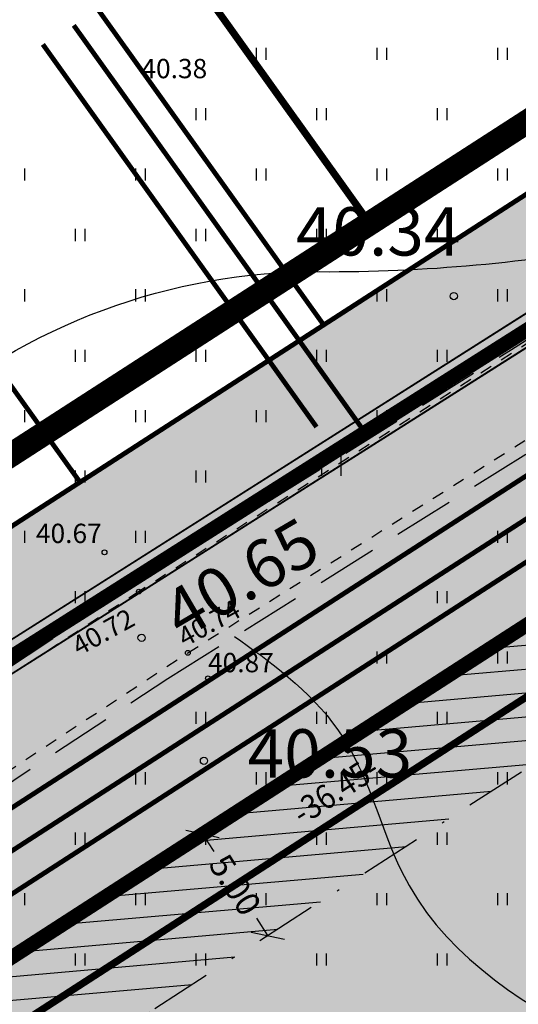
# Model space of a CAD drawing. Units: metres. Extents: x 547322 to 547857, y 6583924 to 6584458.
# Drawn here: x 547545 to 547566, y 6584156 to 6584197 of the extents above; entities that cross this region are included whole.
import ezdxf
from ezdxf.enums import TextEntityAlignment as Align

# ---------------------------------------------------------------- set-up
doc = ezdxf.new("R2010")
doc.units = ezdxf.units.M
doc.header["$PDMODE"] = 33
doc.header["$PDSIZE"] = 0.3
for name, pattern in [('ALUS$0$ASFBET', [2, 1, -1]), ('ALUS$0$DASHED', [0.75, 0.5, -0.25]), ('NEW_PIIR$0$DASHDOT', [25.4, 12.7, -6.35, 0, -6.35]), ('NEW_PIIR$0$DASHED', [19.05, 12.7, -6.35]), ('tee$0$ACAD_ISO06W100', [36, 24, -3, 0, -3, 0, -3, 0, -3])]:
    doc.linetypes.add(name, pattern=pattern)
doc.layers.get('0').update_dxf_attribs({"linetype": 'CONTINUOUS'})
doc.layers.get('Defpoints').update_dxf_attribs({"linetype": 'CONTINUOUS'})
for name, color, linetype in [('ALUS$0$AADRESSINR', 7, 'CONTINUOUS'), ('ALUS$0$HALJASTUS_VAH3', 7, 'CONTINUOUS'), ('ALUS$0$HALJASTUS_VAH4', 7, 'CONTINUOUS'), ('ALUS$0$HORISONT', 7, 'CONTINUOUS'), ('ALUS$0$HORISONTAAL', 7, 'CONTINUOUS'), ('ALUS$0$KORGUS_Vahesoo3', 7, 'CONTINUOUS'), ('ALUS$0$KORGUS_Vahesoo4', 7, 'CONTINUOUS'), ('ALUS$0$TEED', 7, 'CONTINUOUS'), ('HATCH$0$4hatch', 7, 'CONTINUOUS'), ('HATCH_254', 254, 'CONTINUOUS'), ('NEW_PIIR$0$1_NEW_PIIR', 7, 'CONTINUOUS'), ('NEW_PIIR$0$2_DetPiip', 240, 'CONTINUOUS'), ('NEW_PIIR$0$2_EHITUS KELOALOD', 230, 'CONTINUOUS'), ('NEW_PIIR$0$2_NEW_PIIR', 230, 'CONTINUOUS'), ('NEW_PIIR$0$MÕÕDUD', 7, 'CONTINUOUS'), ('NEW_PIIR$0$VAHESOO4 DDSET', 230, 'CONTINUOUS'), ('NEW_PIIR$0$VAHESOO4 DIM', 230, 'CONTINUOUS'), ('piir_originaal$0$PIIRID', 7, 'CONTINUOUS'), ('tee$0$TEE_projekt', 230, 'CONTINUOUS'), ('tee$0$VOOND', 230, 'CONTINUOUS'), ('vahesoo4 hatsh', 7, 'PROJ_SADEMETE_KANALISATS')]:
    doc.layers.add(name, color=color, linetype=linetype)
doc.styles.add('ALUS$0$ROMANC', font='romanc.shx')
doc.styles.add('ALUS$0$ROMANS', font='ROMANS.shx')
doc.styles.add('NEW_PIIR$0$ROMANC', font='ROMANC.shx')
doc.styles.add('NEW_PIIR$0$ROMANS', font='ROMANS.shx', dxfattribs={"width": 0.8, "height": 5})
doc.styles.add('NEW_PIIR$0$STANDARD', font='romant.shx', dxfattribs={"height": 1})
doc.styles.add('ROMANS', font='ROMANS.shx', dxfattribs={"width": 0.8})
doc.linetypes.add('NEW_PIIR$0$DP', pattern='A,2.5,-1.5,[" o ",NEW_PIIR$0$ROMANC,S=2,R=0,X=-0.8,Y=-0.8],-7,7.5', length=18.5)
doc.linetypes.add('PROJ_SADEMETE_KANALISATS', pattern='A,0.5,-0.2,["K2",ROMANS,S=0.1,R=0,X=-0.1,Y=-0.05],-0.2', length=0.9)
doc.dimstyles.new('NEW_PIIR$0$STANDARD', dxfattribs={"dimtxt": 1, "dimasz": 1, "dimexe": 0.18, "dimexo": 0.0625, "dimgap": 0.09, "dimtad": 0, "dimlfac": -1, "dimrnd": 0.05, "dimzin": 0, "dimdsep": 46, "dimtxsty": 'NEW_PIIR$0$STANDARD', "dimblk": 'NEW_PIIR$0$_Oblique', "dimcen": 0.09, "dimaunit": 1, "dimazin": 0, "dimtfac": 1, "dimtofl": 0, "dimtmove": 0, "dimatfit": 3, "dimldrblk": 'NEW_PIIR$0$_Oblique', "dimfxl": 1, "dimtolj": 1, "dimtzin": 0, "dimarcsym": 0})

# ---------------------------------------------------------------- blocks, each defined once
blk = doc.blocks.new('ALUS$0$41')
for p, q in [((-0.386, -0.496), (-0.386, 0.504)), ((0.414, -0.496), (0.414, 0.504))]:
    blk.add_line(p, q)
blk = doc.blocks.new('ALUS')
at = {"layer": 'ALUS$0$AADRESSINR', "color": 36, "linetype": 'Continuous'}
blk.add_lwpolyline([(547543.32, 6584439.85), (547632.66, 6584316.69), (547637.64, 6584304.57), (547646.65, 6584291.98), (547673.85, 6584253.95), (547822.9, 6584045.85), (547709.91, 6583956.16), (547425.93, 6584095.09), (547590.21, 6584199.15), (547481.19, 6584351.47), (547541.71, 6584438.59), (547543.32, 6584439.85)], dxfattribs=at)
at = {"layer": 'ALUS$0$HALJASTUS_VAH3', "ltscale": 0.5}
for p, q in [((547554.8, 6584195), (547554.8, 6584195.5)), ((547555.2, 6584195), (547555.2, 6584195.5)), ((547559.8, 6584195), (547559.8, 6584195.5)), ((547560.2, 6584195), (547560.2, 6584195.5)), ((547564.8, 6584195), (547564.8, 6584195.5)), ((547565.2, 6584195), (547565.2, 6584195.5)), ((547552.3, 6584192.5), (547552.3, 6584193)), ((547552.7, 6584192.5), (547552.7, 6584193)), ((547557.3, 6584192.5), (547557.3, 6584193)), ((547557.7, 6584192.5), (547557.7, 6584193)), ((547562.3, 6584192.5), (547562.3, 6584193)), ((547562.7, 6584192.5), (547562.7, 6584193)), ((547545.2, 6584190), (547545.2, 6584190.5)), ((547549.8, 6584190), (547549.8, 6584190.5)), ((547550.2, 6584190), (547550.2, 6584190.5)), ((547554.8, 6584190), (547554.8, 6584190.5)), ((547555.2, 6584190), (547555.2, 6584190.5)), ((547559.8, 6584190), (547559.8, 6584190.5)), ((547560.2, 6584190), (547560.2, 6584190.5)), ((547564.8, 6584190), (547564.8, 6584190.5)), ((547565.2, 6584190), (547565.2, 6584190.5)), ((547547.3, 6584187.5), (547547.3, 6584188)), ((547547.7, 6584187.5), (547547.7, 6584188)), ((547552.3, 6584187.5), (547552.3, 6584188)), ((547552.7, 6584187.5), (547552.7, 6584188)), ((547557.3, 6584187.5), (547557.3, 6584188)), ((547557.7, 6584187.5), (547557.7, 6584188)), ((547562.3, 6584187.5), (547562.3, 6584188)), ((547562.7, 6584187.5), (547562.7, 6584188)), ((547545.2, 6584185), (547545.2, 6584185.5)), ((547549.8, 6584185), (547549.8, 6584185.5)), ((547550.2, 6584185), (547550.2, 6584185.5)), ((547554.8, 6584185), (547554.8, 6584185.5)), ((547555.2, 6584185), (547555.2, 6584185.5)), ((547559.8, 6584185), (547559.8, 6584185.5)), ((547560.2, 6584185), (547560.2, 6584185.5)), ((547564.8, 6584185), (547564.8, 6584185.5)), ((547565.2, 6584185), (547565.2, 6584185.5)), ((547547.3, 6584182.5), (547547.3, 6584183)), ((547547.7, 6584182.5), (547547.7, 6584183)), ((547552.3, 6584182.5), (547552.3, 6584183)), ((547552.7, 6584182.5), (547552.7, 6584183)), ((547557.3, 6584182.5), (547557.3, 6584183)), ((547557.7, 6584182.5), (547557.7, 6584183)), ((547562.3, 6584182.5), (547562.3, 6584183)), ((547562.7, 6584182.5), (547562.7, 6584183)), ((547545.2, 6584180), (547545.2, 6584180.5)), ((547549.8, 6584180), (547549.8, 6584180.5)), ((547550.2, 6584180), (547550.2, 6584180.5)), ((547554.8, 6584180), (547554.8, 6584180.5)), ((547555.2, 6584180), (547555.2, 6584180.5)), ((547559.8, 6584180), (547559.8, 6584180.5)), ((547560.2, 6584180.141), (547560.2, 6584180.5)), ((547547.3, 6584177.5), (547547.3, 6584178)), ((547547.7, 6584177.5), (547547.7, 6584178)), ((547552.3, 6584177.5), (547552.3, 6584178)), ((547552.7, 6584177.5), (547552.7, 6584178)), ((547545.2, 6584175), (547545.2, 6584175.5)), ((547549.8, 6584175), (547549.8, 6584175.5)), ((547550.2, 6584175), (547550.2, 6584175.5)), ((547564.8, 6584175), (547564.8, 6584175.5)), ((547565.2, 6584175), (547565.2, 6584175.5)), ((547547.3, 6584172.5), (547547.3, 6584173)), ((547547.7, 6584172.5), (547547.7, 6584173)), ((547562.3, 6584172.5), (547562.3, 6584173)), ((547562.7, 6584172.5), (547562.7, 6584173)), ((547559.8, 6584170), (547559.8, 6584170.5)), ((547560.2, 6584170), (547560.2, 6584170.5)), ((547564.8, 6584170), (547564.8, 6584170.5)), ((547565.2, 6584170), (547565.2, 6584170.5)), ((547552.3, 6584167.5), (547552.3, 6584168)), ((547552.7, 6584167.5), (547552.7, 6584168)), ((547557.3, 6584167.5), (547557.3, 6584168)), ((547557.7, 6584167.5), (547557.7, 6584168)), ((547562.3, 6584167.5), (547562.3, 6584168)), ((547562.7, 6584167.5), (547562.7, 6584168)), ((547549.8, 6584165), (547549.8, 6584165.5)), ((547550.2, 6584165), (547550.2, 6584165.5)), ((547554.8, 6584165), (547554.8, 6584165.5)), ((547555.2, 6584165), (547555.2, 6584165.5)), ((547559.8, 6584165), (547559.8, 6584165.5)), ((547560.2, 6584165), (547560.2, 6584165.5)), ((547564.8, 6584165), (547564.8, 6584165.5)), ((547565.2, 6584165), (547565.2, 6584165.5)), ((547547.3, 6584162.5), (547547.3, 6584163)), ((547547.7, 6584162.5), (547547.7, 6584163)), ((547552.3, 6584162.5), (547552.3, 6584163)), ((547552.7, 6584162.5), (547552.7, 6584163)), ((547557.3, 6584162.5), (547557.3, 6584163)), ((547557.7, 6584162.5), (547557.7, 6584163)), ((547562.3, 6584162.5), (547562.3, 6584163)), ((547562.7, 6584162.5), (547562.7, 6584163)), ((547545.2, 6584160), (547545.2, 6584160.5)), ((547549.8, 6584160), (547549.8, 6584160.5)), ((547550.2, 6584160), (547550.2, 6584160.5)), ((547554.8, 6584160), (547554.8, 6584160.5)), ((547555.2, 6584160), (547555.2, 6584160.5)), ((547559.8, 6584160), (547559.8, 6584160.5)), ((547560.2, 6584160), (547560.2, 6584160.5)), ((547564.8, 6584160), (547564.8, 6584160.5)), ((547565.2, 6584160), (547565.2, 6584160.5)), ((547547.3, 6584157.5), (547547.3, 6584158)), ((547547.7, 6584157.5), (547547.7, 6584158)), ((547552.3, 6584157.5), (547552.3, 6584158)), ((547552.7, 6584157.5), (547552.7, 6584158)), ((547557.3, 6584157.5), (547557.3, 6584158)), ((547557.7, 6584157.5), (547557.7, 6584158)), ((547562.3, 6584157.5), (547562.3, 6584158)), ((547562.7, 6584157.5), (547562.7, 6584158))]:
    blk.add_line(p, q, dxfattribs=at)
at = {"layer": 'ALUS$0$HORISONT', "ltscale": 5}
blk.add_open_spline([(547553.892, 6584171.119), (547555.255, 6584170.174), (547559.071, 6584167.377), (547561.489, 6584155.416), (547578.709, 6584152.054), (547589.829, 6584139.839), (547603.527, 6584133.014), (547618.464, 6584136.837), (547624.13, 6584138.615), (547625.168, 6584138.972)], degree=3, knots=[2.023025, 2.023025, 2.023025, 2.023025, 7.534524, 13.785763, 35.914016, 50.599971, 63.907462, 79.488599, 83.411014, 83.411014, 83.411014, 83.411014], dxfattribs=at)
at = {"layer": 'ALUS$0$HORISONTAAL', "ltscale": 0.5}
blk.add_lwpolyline([(547513.242, 6584158.697), (547515.88, 6584158.004, 0.084888), (547519.962, 6584157.646, 0.072551), (547523.685, 6584158.505, 0.142996), (547524.616, 6584159.221, 0.125873), (547525.762, 6584162.084, -0.056385), (547526.861, 6584166.522, -0.146281), (547531.577, 6584172.777, 0.020162), (547540.601, 6584179.993, -0.181849), (547557.419, 6584186.231, 0.047671), (547570.322, 6584187.403, 0.051922), (547571.89, 6584187.87, 0.031903), (547573.41, 6584188.618, -0.02057), (547579.823, 6584191.956)], format="xyb", dxfattribs=at)
at = {"layer": 'ALUS$0$KORGUS_Vahesoo3', "ltscale": 0.5}
for centre in [(547548.502, 6584174.609), (547549.93, 6584172.983), (547551.957, 6584170.447), (547552.793, 6584169.392)]:
    blk.add_circle(centre, 0.1, dxfattribs=at)
at = {"layer": 'ALUS$0$TEED', "linetype": 'ALUS$0$DASHED', "ltscale": 5}
for points in [[(547417.225, 6584087.132), (547446.774, 6584106.003), (547471.588, 6584122.066), (547509.873, 6584146.905), (547548.959, 6584172.752), (547565.366, 6584183.014), (547589.763, 6584198.561), (547611.152, 6584211.888), (547632.099, 6584224.387), (547658.32, 6584240.065), (547693.713, 6584261.216)], [(547419.377, 6584083.76), (547448.938, 6584102.639), (547473.764, 6584118.71), (547512.065, 6584143.559), (547551.123, 6584169.388), (547567.502, 6584179.632), (547591.895, 6584195.177), (547613.234, 6584208.472), (547634.151, 6584220.953), (547660.372, 6584236.631), (547695.765, 6584257.783)]]:
    blk.add_lwpolyline(points, dxfattribs=at)
at = {"layer": 'ALUS$0$TEED', "linetype": 'ALUS$0$ASFBET', "ltscale": 0.5}
for points in [[(547613.776, 6584212.925), (547590.949, 6584198.894), (547572.107, 6584187.144), (547549.93, 6584172.983), (547530.143, 6584160.139), (547512.986, 6584148.76), (547493.537, 6584135.88), (547462.074, 6584115.863), (547443.22, 6584103.775), (547426.57, 6584093.042), (547408.157, 6584081.842), (547400.258, 6584077.389)], [(547402.545, 6584073.823), (547428.09, 6584090.316), (547463.663, 6584112.981), (547495.854, 6584133.563), (547514.705, 6584145.775), (547531.88, 6584157.233), (547551.957, 6584170.447), (547573.96, 6584184.296), (547592.685, 6584196.655), (547615.34, 6584210.628)]]:
    blk.add_lwpolyline(points, dxfattribs=at)
at = {"layer": 'ALUS$0$TEED'}
for p in [(547562.977, 6584185.219), (547550.041, 6584171.07), (547552.626, 6584165.972)]:
    blk.add_point(p, dxfattribs=at)
at = {"layer": 'ALUS$0$HALJASTUS_VAH4'}
blk.add_blockref('ALUS$0$41', (547557.889, 6584178.269), dxfattribs=at)
at = {"layer": 'ALUS$0$KORGUS_Vahesoo3', "ltscale": 0.5, "style": 'ALUS$0$ROMANC'}
for s, p in [('40.38', (547550.033, 6584193.991)), ('40.67', (547545.663, 6584174.742)), ('40.87', (547552.793, 6584169.392))]:
    blk.add_text(s, height=0.8, dxfattribs=at).set_placement(p, align=Align.BOTTOM_LEFT)
for s, p in [('40.74', (547551.957, 6584170.447)), ('40.72', (547547.57, 6584170.081))]:
    blk.add_text(s, height=0.8, rotation=28.9537, dxfattribs=at).set_placement(p, align=Align.BOTTOM_LEFT)
at = {"layer": 'ALUS$0$KORGUS_Vahesoo4', "style": 'ALUS$0$ROMANS'}
for s, p in [('40.34', (547556.434, 6584187.898)), ('40.53', (547554.435, 6584166.281))]:
    blk.add_text(s, height=2, dxfattribs=at).set_placement(p, align=Align.MIDDLE_LEFT)
blk.add_text('40.65', height=2, rotation=30.4209, dxfattribs=at).set_placement((547551.214, 6584171.822), align=Align.MIDDLE_LEFT)
blk = doc.blocks.new('HATCH')
at = {"layer": 'HATCH$0$4hatch', "ltscale": 0.5}
h = blk.add_hatch(dxfattribs=at)
h.set_pattern_fill('ANSI31', color=256, scale=0.31, angle=320, style=0)
h.paths.add_polyline_path([(547571.616, 6584175.225), (547540.983, 6584155.466), (547539.193, 6584147.172), (547556.934, 6584119.668), (547592.654, 6584142.707)])
h.paths.add_polyline_path([(547585.736, 6584144.195), (547584.062, 6584143.115), (547558.426, 6584126.58), (547544.518, 6584148.142), (547545.434, 6584152.387), (547570.13, 6584168.317)], flags=16)
blk = doc.blocks.new('tee')
at = {"layer": 'tee$0$TEE_projekt', "ltscale": 0.5, "const_width": 0.2}
blk.add_lwpolyline([(547718.949, 6584043.795, -0.679579), (547695.579, 6584022.508), (547583.143, 6584077.514, -0.136577), (547575.125, 6584084.639), (547535.434, 6584146.175, -0.414214), (547538.417, 6584159.999), (547538.165, 6584159.836), (547624.639, 6584215.613), (547624.796, 6584215.706, -0.402275), (547638.281, 6584212.546), (547673.895, 6584157.669, -0.415034), (547672.411, 6584150.746), (547652.533, 6584137.924, -0.131652), (547650.069, 6584137.132), (547645.327, 6584136.898, 0.131652), (547642.863, 6584136.106), (547634.42, 6584130.644), (547640.938, 6584120.569), (547649.334, 6584126.001, 0.132365), (547651.078, 6584127.931), (547653.187, 6584132.067, -0.132365), (547654.931, 6584133.997), (547673.754, 6584146.138, -0.477482), (547681.141, 6584143.706)], format="xyb", close=True, dxfattribs=at)
at = {"layer": 'tee$0$TEE_projekt', "ltscale": 0.5}
for points in [[(547696.018, 6584023.406, 0.2, 0.2, 0), (547583.582, 6584078.412, 0.2, 0.2, -0.136577), (547575.965, 6584085.181, 0.2, 0.2, 0), (547533.911, 6584150.38, 0.2, 0.2, -0.142186), (547534.803, 6584155.883, 0.2, 0.2, 0), (547625.564, 6584214.425, 0.2, 0.2, 0)], [(547626.519, 6584213.255, 0.2, 0.2, 0), (547539.623, 6584157.207, 0.2, 0.2, 0.414214), (547537.534, 6584147.53, 0.2, 0.2, 0), (547577.226, 6584085.994, 0.2, 0.2, 0.136577), (547584.242, 6584079.76, 0.2, 0.2, 0), (547696.677, 6584024.754, 0.2, 0.2, 0.679579)]]:
    blk.add_lwpolyline(points, format="xyseb", dxfattribs=at)
at = {"layer": 'tee$0$TEE_projekt', "ltscale": 0.5, "const_width": 0.2}
for points in [[(547559.282, 6584179.591), (547547.229, 6584196.432)], [(547545.95, 6584195.641), (547557.288, 6584179.799)]]:
    blk.add_lwpolyline(points, dxfattribs=at)
at = {"layer": 'tee$0$VOOND', "color": 230, "linetype": 'tee$0$ACAD_ISO06W100', "ltscale": 0.5}
blk.add_lwpolyline([(547551.662, 6584199.173, 0.3, 0.3, 0), (547559.493, 6584188.23, 0.3, 0.3, 0), (547619.471, 6584226.916, 0.3, 0.3, 0), (547485.223, 6584414.494, 0, 0, 0)], format="xyseb", dxfattribs=at)
at = {"layer": 'tee$0$VOOND', "color": 230, "linetype": 'tee$0$ACAD_ISO06W100', "ltscale": 0.5, "const_width": 0.3}
blk.add_lwpolyline([(547623.843, 6584128.582), (547634.708, 6584111.79), (547675.121, 6584137.857), (547711.747, 6584041.07), (547711.397, 6584033.678), (547706.355, 6584029.086), (547698.963, 6584029.424), (547583.451, 6584085.935), (547540.658, 6584152.282), (547630.573, 6584210.278), (547663.975, 6584158.81), (547662.895, 6584153.771), (547623.843, 6584128.582)], dxfattribs=at)
blk = doc.blocks.new('NEW_PIIR$0$JOON')
at = {"style": 'NEW_PIIR$0$ROMANS', "width": 0.9}
blk.add_attdef('JOON', text='', height=2, dxfattribs=at).set_placement((0, 0), align=Align.MIDDLE_CENTER)
blk = doc.blocks.new('NEW_PIIR$0$_Oblique')
at = {"layer": 'NEW_PIIR$0$MÕÕDUD', "color": 0, "lineweight": -2}
blk.add_line((-0.5, -0.5), (0.5, 0.5), dxfattribs=at)
blk = doc.blocks.new('*D127')
at = {"layer": 'Defpoints', "color": 0, "ltscale": 0.5, "transparency": 16777216}
for p in [(547552.566, 6584162.938), (547555.276, 6584158.736), (547555.276, 6584158.736)]:
    blk.add_point(p, dxfattribs=at)
at = {"layer": 'NEW_PIIR$0$VAHESOO4 DIM', "color": 0, "lineweight": -2, "ltscale": 0.5, "transparency": 16777216}
for p, q in [((547552.514, 6584162.904), (547552.415, 6584162.84)), ((547552.566, 6584162.938), (547553.034, 6584162.213)), ((547555.276, 6584158.736), (547554.809, 6584159.461)), ((547555.224, 6584158.702), (547555.125, 6584158.638))]:
    blk.add_line(p, q, dxfattribs=at)
for p, rotation in [((547552.566, 6584162.938), 122.8223567734958), ((547555.276, 6584158.736), 302.8223567734959)]:
    blk.add_blockref('NEW_PIIR$0$_Oblique', p, dxfattribs=dict(at, rotation=rotation))
at = {"layer": 'NEW_PIIR$0$VAHESOO4 DIM', "color": 0, "ltscale": 0.5, "transparency": 16777216, "insert": (547553.921, 6584160.837), "char_height": 1, "attachment_point": 5, "rotation": 302.8224, "style": 'NEW_PIIR$0$STANDARD'}
blk.add_mtext('\\A1;5.00', dxfattribs=at)
blk = doc.blocks.new('piir_originaal')
at = {"layer": 'piir_originaal$0$PIIRID', "color": 36, "ltscale": 0.5}
for points in [[(547543.44, 6584440.706), (547633.188, 6584316.984), (547638.168, 6584304.863), (547647.138, 6584292.329, -0.00007), (547647.138, 6584292.329), (547674.338, 6584254.299), (547823.72, 6584045.735), (547709.986, 6583955.455), (547424.702, 6584095.023), (547589.353, 6584199.317), (547480.456, 6584351.465), (547541.269, 6584439.007)], [(547543.2, 6584438.994), (547632.132, 6584316.396), (547637.112, 6584304.277), (547646.162, 6584291.631), (547673.362, 6584253.601, 0.000168), (547673.362, 6584253.601), (547822.08, 6584045.965), (547709.834, 6583956.865), (547427.158, 6584095.157), (547591.067, 6584198.983), (547481.924, 6584351.475), (547542.151, 6584438.173)], [(547479.556, 6584348.066), (547481.197, 6584350.429), (547589.353, 6584199.317), (547582.684, 6584195.093), (547526.818, 6584159.706), (547455.239, 6584114.365), (547425.885, 6584095.771), (547333.761, 6584138.186), (547353.62, 6584166.772), (547402.163, 6584236.648, 0.000014), (547402.163, 6584236.648), (547440.457, 6584291.778)]]:
    blk.add_lwpolyline(points, format="xyb", close=True, dxfattribs=at)
blk.add_lwpolyline([(547478.571, 6584348.751), (547481.183, 6584352.511), (547591.067, 6584198.983), (547583.326, 6584194.079), (547527.46, 6584158.692), (547455.881, 6584113.352), (547425.975, 6584094.409), (547331.959, 6584137.694), (547352.635, 6584167.457), (547401.177, 6584237.332), (547439.472, 6584292.463)], close=True, dxfattribs=at)
blk = doc.blocks.new('NEW_PIIR')
at = {"layer": 'NEW_PIIR$0$1_NEW_PIIR', "color": 230, "const_width": 0.2}
for points in [[(547581.736, 6584181.753), (547560.256, 6584167.897)], [(547560.256, 6584167.897), (547540.983, 6584155.466)]]:
    blk.add_lwpolyline(points, dxfattribs=at)
at = {"layer": 'NEW_PIIR$0$2_DetPiip', "linetype": 'NEW_PIIR$0$DP', "ltscale": 0.5, "flags": 128}
blk.add_lwpolyline([(547543.821, 6584443.417, 1, 1, 0), (547539.872, 6584440.326, 1, 1, 0), (547478.131, 6584351.448, 1, 1, 0), (547583.781, 6584203.896, 1, 1, 0), (547417.274, 6584096.498, 0, 0, 0)], format="xyseb", dxfattribs=at)
at = {"layer": 'NEW_PIIR$0$2_EHITUS KELOALOD', "linetype": 'NEW_PIIR$0$DASHDOT', "ltscale": 0.2}
blk.add_lwpolyline([(547570.13, 6584168.317), (547545.434, 6584152.387), (547544.518, 6584148.142), (547558.426, 6584126.58), (547584.062, 6584143.115), (547585.736, 6584144.195)], close=True, dxfattribs=at)
at = {"layer": 'NEW_PIIR$0$2_NEW_PIIR', "color": 240, "linetype": 'NEW_PIIR$0$DASHED', "ltscale": 0.5, "const_width": 0.6}
blk.add_lwpolyline([(547425.93, 6584095.09), (547590.21, 6584199.15), (547587.312, 6584203.199)], dxfattribs=at)
at = {"layer": 'NEW_PIIR$0$2_NEW_PIIR', "color": 230}
blk.add_lwpolyline([(547587.312, 6584203.199, 0.2, 0.2, 0), (547557.585, 6584184.024, 0.2, 0.2, 0)], format="xyseb", dxfattribs=at)
at = {"layer": 'NEW_PIIR$0$2_NEW_PIIR', "color": 230, "const_width": 0.2}
for points in [[(547557.585, 6584184.024), (547545.28, 6584201.216)], [(547547.489, 6584177.512), (547535.544, 6584194.201)], [(547557.585, 6584184.024), (547547.489, 6584177.512)], [(547547.489, 6584177.512), (547529.187, 6584165.707)]]:
    blk.add_lwpolyline(points, dxfattribs=at)
at = {"layer": 'NEW_PIIR$0$2_NEW_PIIR', "color": 240, "ltscale": 0.5}
blk.add_lwpolyline([(547581.736, 6584181.753, 0.6, 0.6, 0), (547540.983, 6584155.466, 0, 0, 0)], format="xyseb", dxfattribs=at)
at = {"layer": 'NEW_PIIR$0$2_NEW_PIIR', "color": 240, "ltscale": 0.5, "const_width": 0.6}
blk.add_lwpolyline([(547571.616, 6584175.225), (547540.983, 6584155.466), (547539.193, 6584147.172), (547556.934, 6584119.668), (547586.772, 6584138.913), (547592.654, 6584142.707)], close=True, dxfattribs=at)
at = {"layer": 'NEW_PIIR$0$VAHESOO4 DDSET', "ltscale": 0.5}
blk.add_circle((547560.256, 6584167.897), 0.25, dxfattribs=at)
blk.add_circle((547560.256, 6584167.897), 0.25, dxfattribs=at)
at = {"layer": 'NEW_PIIR$0$VAHESOO4 DDSET', "ltscale": 0.5, "xscale": 0.5, "yscale": 0.5, "zscale": 0.5, "rotation": 32.81666666666665}
blk.add_blockref('NEW_PIIR$0$JOON', (547558.073, 6584164.755), dxfattribs=at).add_auto_attribs({'JOON': '-36.45-'})
at = {"layer": 'NEW_PIIR$0$VAHESOO4 DIM', "ltscale": 0.5}
dim = blk.add_aligned_dim(p1=(547552.566, 6584162.938), p2=(547555.276, 6584158.736), distance=0, dimstyle='NEW_PIIR$0$STANDARD', dxfattribs=at)
dim.commit()
dim.dimension.update_dxf_attribs({"geometry": '*D127', "text_midpoint": (547553.921, 6584160.837)})

msp = doc.modelspace()

# ---------------------------------------------------------------- hatches: boundary and pattern name
at = {"layer": 'HATCH_254', "linetype": 'ByBlock', "ltscale": 2}
msp.add_hatch(color=254, dxfattribs=at).paths.add_polyline_path([(547645.527, 6584227.984), (547678.376, 6584247.624), (547675.712, 6584251.391), (547642.554, 6584231.567, -0.001559), (547642.5, 6584231.535), (547621.616, 6584219.137), (547561.505, 6584180.365), (547549.222, 6584172.442), (547535.671, 6584163.702), (547515.503, 6584150.693), (547479.202, 6584127.279), (547464.662, 6584117.9), (547427.859, 6584094.162), (547432.708, 6584091.816), (547517.744, 6584146.665), (547538.417, 6584159.999), (547624.639, 6584215.613)])
h = msp.add_hatch(color=81, dxfattribs=at)
h.paths.add_polyline_path([(547425.93, 6584095.09), (547437.077, 6584089.636), (547438.127, 6584089.123), (547520.815, 6584142.458), (547540.983, 6584155.466), (547560.256, 6584167.897), (547584.256, 6584183.378), (547597.746, 6584192.079), (547592.278, 6584200.556), (547589.416, 6584204.555), (547587.312, 6584203.199), (547590.21, 6584199.15)])
h.paths.add_polyline_path([(547590.21, 6584199.15), (547587.312, 6584203.199), (547557.585, 6584184.024), (547422.297, 6584096.763), (547425.93, 6584095.09)])
at = {"layer": 'HATCH_254', "ltscale": 0.5}
msp.add_hatch(color=50, dxfattribs=at).paths.add_polyline_path([(547596.343, 6584193.792), (547595.53, 6584195.053), (547534.593, 6584155.748, 0.12955), (547533.653, 6584150.738), (547536.323, 6584152.461, -0.206672), (547539.413, 6584157.071)])
at = {"layer": 'vahesoo4 hatsh', "linetype": 'Continuous', "ltscale": 2}
h = msp.add_hatch(color=51, dxfattribs=at)
h.paths.add_polyline_path([(547592.654, 6584142.707), (547571.616, 6584175.225), (547540.983, 6584155.466), (547539.193, 6584147.172), (547556.934, 6584119.668)])
h.paths.add_polyline_path([(547565.128, 6584142.259), (547558.374, 6584152.178), (547562.507, 6584154.992), (547569.261, 6584145.074)], flags=16)

# ---------------------------------------------------------------- block references
at = {"ltscale": 0.5}
for name in ['ALUS', 'tee', 'HATCH']:
    msp.add_blockref(name, (0, 0), dxfattribs=at)
at = {"linetype": 'Continuous', "ltscale": 2}
for name in ['NEW_PIIR', 'piir_originaal']:
    msp.add_blockref(name, (0, 0), dxfattribs=at)

doc.saveas('drawing.dxf')
